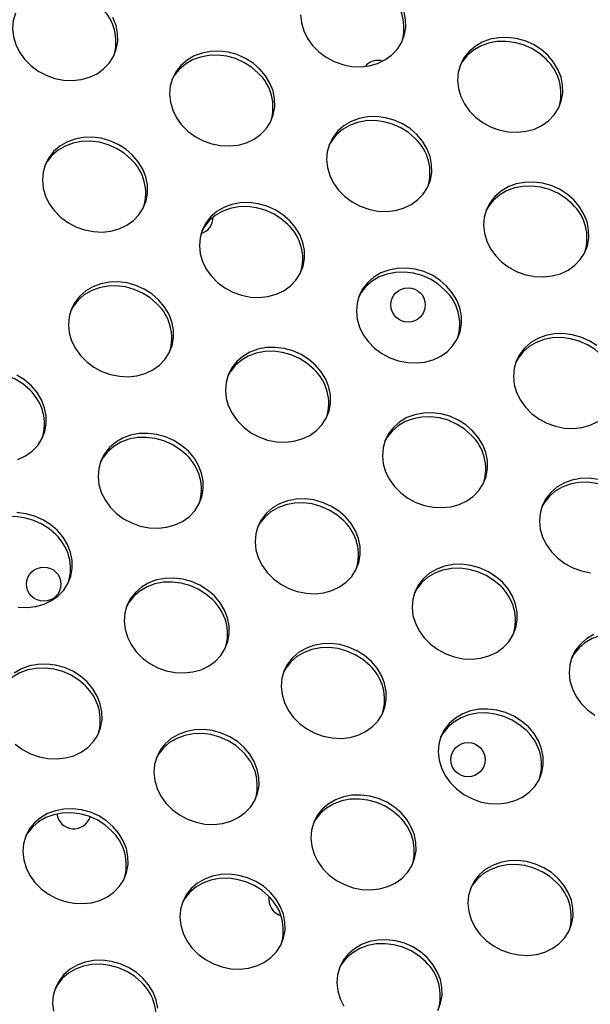
# Model space of a CAD drawing. Units: millimetres. Extents: x 11854.8 to 11867.4, y 10743.2 to 10756.1.
# Drawn here: x 11860.7 to 11860.9, y 10751.3 to 10751.5 of the extents above; entities that cross this region are included whole.
import ezdxf

# ---------------------------------------------------------------- set-up
doc = ezdxf.new("R2010")
doc.units = ezdxf.units.MM

msp = doc.modelspace()

# ---------------------------------------------------------------- linework, layer by layer
at = {"color": 7, "linetype": 'Continuous', "lineweight": 25, "flags": 128}
for points in [[(11860.79596334022, 10751.5305266855), (11860.79616284971, 10751.52864955811), (11860.79670929871, 10751.52679674845), (11860.79758696688, 10751.52502155848), (11860.7987706053, 10751.52337505718), (11860.80022616285, 10751.5219046114), (11860.80191176579, 10751.52065252318), (11860.80377892239, 10751.51965481283), (11860.80577391795, 10751.51894018264), (11860.80783936008, 10751.51852919124), (11860.80991582978, 10751.5184336621), (11860.81194359079, 10751.51865634341), (11860.81386430812, 10751.51919082904), (11860.81562272623, 10751.52002174281), (11860.81716825864, 10751.52112518085), (11860.81845644318, 10751.52246939925), (11860.81945022113, 10751.52401572729), (11860.82012100332, 10751.52571967994), (11860.82044949256, 10751.52753223758), (11860.8204262388, 10751.52940125622), (11860.82005191103, 10751.53127296761)], [(11860.72954841666, 10751.53093352833), (11860.7290469745, 10751.52916891615), (11860.72889380496, 10751.52732147257), (11860.72909331446, 10751.52544434518), (11860.72963976346, 10751.52359153552), (11860.73051743163, 10751.52181634555), (11860.73170107005, 10751.52016984426), (11860.7331566276, 10751.51869939847), (11860.73484223054, 10751.51744731025), (11860.73670938713, 10751.5164495999), (11860.73870438269, 10751.51573496971), (11860.74076982483, 10751.51532397831), (11860.74284629453, 10751.51522844917), (11860.74487405554, 10751.51545113048), (11860.74679477287, 10751.51598561611), (11860.74855319098, 10751.51681652988), (11860.75009872338, 10751.51791996792), (11860.75138690792, 10751.51926418632), (11860.75238068588, 10751.52081051436), (11860.75305146807, 10751.52251446701), (11860.7533799573, 10751.52432702465), (11860.75335670355, 10751.52619604329), (11860.75298237578, 10751.52806775468), (11860.75226774272, 10751.52988831307)], [(11860.85354444123, 10751.52110986772), (11860.8519681825, 10751.52247605643), (11860.85018538017, 10751.52360502284), (11860.84824732221, 10751.52446428862), (11860.84620976303, 10751.52502913428), (11860.8441313195, 10751.52528331022), (11860.84207178465, 10751.52521950428), (11860.84009040754, 10751.52483955202), (11860.8382441888, 10751.52415438399), (11860.83658624076, 10751.52318371123), (11860.83516425959, 10751.52195545822), (11860.83401915308, 10751.52050495956), (11860.83318386387, 10751.51887394345), (11860.83268242171, 10751.51710933127), (11860.83252925217, 10751.5152618877), (11860.83272876167, 10751.51338476031), (11860.83327521067, 10751.51153195065), (11860.83415287884, 10751.50975676068), (11860.83533651726, 10751.50811025938), (11860.83679207481, 10751.5066398136), (11860.83847767775, 10751.50538772538), (11860.84034483434, 10751.50439001502), (11860.8423398299, 10751.50367538484), (11860.84440527204, 10751.50326439344), (11860.84648174174, 10751.50316886429), (11860.84850950275, 10751.50339154561), (11860.85043022008, 10751.50392603124), (11860.85218863819, 10751.50475694501), (11860.85373417059, 10751.50586038305), (11860.85502235513, 10751.50720460145), (11860.85601613309, 10751.50875092949), (11860.85668691527, 10751.51045488214), (11860.85701540451, 10751.51226743978), (11860.85699215076, 10751.51413645842), (11860.85661782299, 10751.51600816981), (11860.85590318993, 10751.5178287282), (11860.85486881027, 10751.51954575946), (11860.85354444123, 10751.52110986772)], [(11860.85315449838, 10751.52018023555), (11860.85157823965, 10751.52154642426), (11860.84979543732, 10751.52267539067), (11860.84785737936, 10751.52353465645), (11860.84581982018, 10751.52409950211), (11860.84374137665, 10751.52435367805), (11860.8416818418, 10751.52428987211), (11860.83970046469, 10751.52390991986), (11860.83785424595, 10751.52322475183), (11860.83619629791, 10751.52225407906), (11860.83477431674, 10751.52102582605), (11860.83362921023, 10751.51957532739), (11860.83307919589, 10751.51859507829)], [(11860.78647490598, 10751.51790465479), (11860.78489864725, 10751.5192708435), (11860.78311584492, 10751.52039980991), (11860.78117778696, 10751.52125907569), (11860.77914022778, 10751.52182392135), (11860.77706178425, 10751.52207809729), (11860.77500224939, 10751.52201429135), (11860.77302087229, 10751.52163433909), (11860.77117465354, 10751.52094917107), (11860.76951670551, 10751.5199784983), (11860.76809472434, 10751.51875024529), (11860.76694961783, 10751.51729974663), (11860.76611432862, 10751.51566873052), (11860.76561288646, 10751.51390411834), (11860.76545971692, 10751.51205667477), (11860.76565922642, 10751.51017954738), (11860.76620567542, 10751.50832673772), (11860.76708334359, 10751.50655154775), (11860.76826698201, 10751.50490504645), (11860.76972253956, 10751.50343460067), (11860.77140814249, 10751.50218251245), (11860.77327529909, 10751.5011848021), (11860.77527029465, 10751.50047017191), (11860.77733573679, 10751.50005918051), (11860.77941220649, 10751.49996365137), (11860.7814399675, 10751.50018633268), (11860.78336068483, 10751.50072081831), (11860.78511910294, 10751.50155173208), (11860.78666463534, 10751.50265517012), (11860.78795281988, 10751.50399938852), (11860.78894659784, 10751.50554571656), (11860.78961738002, 10751.50724966921), (11860.78994586926, 10751.50906222685), (11860.78992261551, 10751.51093124549), (11860.78954828774, 10751.51280295688), (11860.78883365468, 10751.51462351528), (11860.78779927502, 10751.51634054653), (11860.78647490598, 10751.51790465479)], [(11860.78608496313, 10751.51697502263), (11860.7845087044, 10751.51834121134), (11860.78272590207, 10751.51947017774), (11860.78078784411, 10751.52032944352), (11860.77875028493, 10751.52089428918), (11860.7766718414, 10751.52114846512), (11860.77461230654, 10751.52108465918), (11860.77263092944, 10751.52070470693), (11860.77078471069, 10751.5200195389), (11860.76912676266, 10751.51904886613), (11860.76770478149, 10751.51782061312), (11860.76655967498, 10751.51637011446), (11860.76600966064, 10751.51538986536)], [(11860.82304081794, 10751.50263985699), (11860.8214645592, 10751.5040060457), (11860.81968175687, 10751.5051350121), (11860.81774369892, 10751.50599427789), (11860.81570613974, 10751.50655912355), (11860.81362769621, 10751.50681329949), (11860.81156816135, 10751.50674949355), (11860.80958678425, 10751.50636954129), (11860.8077405655, 10751.50568437327), (11860.80608261747, 10751.5047137005), (11860.8046606363, 10751.50348544749), (11860.80351552979, 10751.50203494883), (11860.80268024058, 10751.50040393272), (11860.80217879841, 10751.49863932055), (11860.80202562888, 10751.49679187697), (11860.80222513837, 10751.49491474958), (11860.80277158738, 10751.49306193992), (11860.80364925555, 10751.49128674995), (11860.80483289397, 10751.48964024865), (11860.80628845151, 10751.48816980287), (11860.80797405445, 10751.48691771465), (11860.80984121105, 10751.4859200043), (11860.81183620661, 10751.48520537411), (11860.81390164874, 10751.48479438271), (11860.81597811844, 10751.48469885356), (11860.81800587945, 10751.48492153488), (11860.81992659679, 10751.48545602051), (11860.8216850149, 10751.48628693428), (11860.8232305473, 10751.48739037232), (11860.82451873184, 10751.48873459072), (11860.82551250979, 10751.49028091876), (11860.82618329198, 10751.49198487141), (11860.82651178122, 10751.49379742905), (11860.82648852747, 10751.49566644769), (11860.8261141997, 10751.49753815908), (11860.82539956663, 10751.49935871747), (11860.82436518698, 10751.50107574873), (11860.82304081794, 10751.50263985699)], [(11860.82265087509, 10751.50171022482), (11860.82107461635, 10751.50307641354), (11860.81929181402, 10751.50420537994), (11860.81735375607, 10751.50506464572), (11860.81531619689, 10751.50562949138), (11860.81323775335, 10751.50588366732), (11860.8111782185, 10751.50581986138), (11860.8091968414, 10751.50543990912), (11860.80735062265, 10751.5047547411), (11860.80569267462, 10751.50378406833), (11860.80427069344, 10751.50255581532), (11860.80312558694, 10751.50110531666), (11860.8025755726, 10751.50012506756)], [(11860.75683667875, 10751.49784739315), (11860.75526042001, 10751.49921358186), (11860.75347761768, 10751.50034254827), (11860.75153955973, 10751.50120181405), (11860.74950200055, 10751.50176665971), (11860.74742355702, 10751.50202083565), (11860.74536402216, 10751.50195702971), (11860.74338264506, 10751.50157707745), (11860.74153642631, 10751.50089190943), (11860.73987847828, 10751.49992123666), (11860.73845649711, 10751.49869298365), (11860.7373113906, 10751.49724248499), (11860.73647610139, 10751.49561146888), (11860.73597465922, 10751.49384685671), (11860.73582148969, 10751.49199941313), (11860.73602099918, 10751.49012228574), (11860.73656744819, 10751.48826947608), (11860.73744511636, 10751.48649428611), (11860.73862875478, 10751.48484778481), (11860.74008431233, 10751.48337733903), (11860.74176991526, 10751.48212525081), (11860.74363707186, 10751.48112754046), (11860.74563206742, 10751.48041291027), (11860.74769750955, 10751.48000191887), (11860.74977397925, 10751.47990638972), (11860.75180174027, 10751.48012907104), (11860.7537224576, 10751.48066355667), (11860.75548087571, 10751.48149447044), (11860.75702640811, 10751.48259790848), (11860.75831459265, 10751.48394212688), (11860.7593083706, 10751.48548845492), (11860.75997915279, 10751.48719240757), (11860.76030764203, 10751.48900496521), (11860.76028438828, 10751.49087398385), (11860.75991006051, 10751.49274569524), (11860.75919542745, 10751.49456625363), (11860.75816104779, 10751.49628328489), (11860.75683667875, 10751.49784739315)], [(11860.7564467359, 10751.49691776098), (11860.75487047716, 10751.4982839497), (11860.75308767483, 10751.4994129161), (11860.75114961688, 10751.50027218188), (11860.7491120577, 10751.50083702754), (11860.74703361417, 10751.50109120348), (11860.74497407931, 10751.50102739754), (11860.74299270221, 10751.50064744529), (11860.74114648346, 10751.49996227726), (11860.73948853543, 10751.49899160449), (11860.73806655426, 10751.49776335148), (11860.73692144775, 10751.49631285282), (11860.73637143341, 10751.49533260372)], [(11860.85960672989, 10751.48737505919), (11860.85803047116, 10751.4887412479), (11860.85624766883, 10751.48987021431), (11860.85430961087, 10751.49072948009), (11860.8522720517, 10751.49129432575), (11860.85019360816, 10751.49154850169), (11860.84813407331, 10751.49148469575), (11860.8461526962, 10751.49110474349), (11860.84430647746, 10751.49041957546), (11860.84264852943, 10751.4894489027), (11860.84122654825, 10751.48822064969), (11860.84008144174, 10751.48677015102), (11860.83924615253, 10751.48513913492), (11860.83874471037, 10751.48337452274), (11860.83859154083, 10751.48152707917), (11860.83879105033, 10751.47964995178), (11860.83933749933, 10751.47779714212), (11860.8402151675, 10751.47602195215), (11860.84139880592, 10751.47437545085), (11860.84285436347, 10751.47290500507), (11860.84453996641, 10751.47165291685), (11860.846407123, 10751.47065520649), (11860.84840211856, 10751.46994057631), (11860.8504675607, 10751.46952958491), (11860.8525440304, 10751.46943405577), (11860.85457179141, 10751.46965673708), (11860.85649250874, 10751.47019122271), (11860.85825092685, 10751.47102213648), (11860.85979645925, 10751.47212557452), (11860.8610846438, 10751.47346979292), (11860.86207842175, 10751.47501612096), (11860.86274920394, 10751.47672007361), (11860.86307769317, 10751.47853263125), (11860.86305443942, 10751.48040164989), (11860.86268011165, 10751.48227336128), (11860.86196547859, 10751.48409391967), (11860.86093109893, 10751.48581095093), (11860.85960672989, 10751.48737505919)], [(11860.85921678704, 10751.48644542702), (11860.85764052831, 10751.48781161573), (11860.85585772598, 10751.48894058214), (11860.85391966802, 10751.48979984792), (11860.85188210885, 10751.49036469358), (11860.84980366531, 10751.49061886952), (11860.84774413046, 10751.49055506358), (11860.84576275335, 10751.49017511132), (11860.84391653461, 10751.4894899433), (11860.84225858658, 10751.48851927053), (11860.8408366054, 10751.48729101752), (11860.83969149889, 10751.48584051886), (11860.83914148456, 10751.48486026976)], [(11860.7934025907, 10751.48258259535), (11860.79182633197, 10751.48394878406), (11860.79004352964, 10751.48507775047), (11860.78810547169, 10751.48593701625), (11860.78606791251, 10751.48650186191), (11860.78398946897, 10751.48675603785), (11860.78192993412, 10751.48669223191), (11860.77994855701, 10751.48631227965), (11860.77810233827, 10751.48562711163), (11860.77644439024, 10751.48465643886), (11860.77502240906, 10751.48342818585), (11860.77387730255, 10751.48197768718), (11860.77304201334, 10751.48034667108), (11860.77254057118, 10751.4785820589), (11860.77238740164, 10751.47673461533), (11860.77258691114, 10751.47485748794), (11860.77313336014, 10751.47300467828), (11860.77401102831, 10751.47122948831), (11860.77519466673, 10751.46958298701), (11860.77665022428, 10751.46811254123), (11860.77833582722, 10751.46686045301), (11860.78020298381, 10751.46586274265), (11860.78219797938, 10751.46514811247), (11860.78426342151, 10751.46473712107), (11860.78633989121, 10751.46464159193), (11860.78836765222, 10751.46486427324), (11860.79028836955, 10751.46539875887), (11860.79204678766, 10751.46622967264), (11860.79359232007, 10751.46733311068), (11860.79488050461, 10751.46867732908), (11860.79587428256, 10751.47022365712), (11860.79654506475, 10751.47192760977), (11860.79687355398, 10751.47374016741), (11860.79685030023, 10751.47560918605), (11860.79647597246, 10751.47748089744), (11860.7957613394, 10751.47930145583), (11860.79472695974, 10751.48101848709), (11860.7934025907, 10751.48258259535)], [(11860.79301264785, 10751.48165296318), (11860.79143638912, 10751.48301915189), (11860.78965358679, 10751.4841481183), (11860.78771552884, 10751.48500738408), (11860.78567796966, 10751.48557222974), (11860.78359952612, 10751.48582640568), (11860.78153999127, 10751.48576259974), (11860.77955861416, 10751.48538264748), (11860.77771239542, 10751.48469747946), (11860.77605444739, 10751.48372680669), (11860.77463246621, 10751.48249855368), (11860.7734873597, 10751.48104805502), (11860.77293734537, 10751.48006780592)], [(11860.82996850266, 10751.46731779755), (11860.82839224393, 10751.46868398626), (11860.8266094416, 10751.46981295266), (11860.82467138364, 10751.47067221845), (11860.82263382446, 10751.4712370641), (11860.82055538093, 10751.47149124005), (11860.81849584608, 10751.47142743411), (11860.81651446897, 10751.47104748185), (11860.81466825023, 10751.47036231382), (11860.81301030219, 10751.46939164106), (11860.81158832102, 10751.46816338804), (11860.81044321451, 10751.46671288938), (11860.8096079253, 10751.46508187328), (11860.80910648314, 10751.4633172611), (11860.8089533136, 10751.46146981753), (11860.8091528231, 10751.45959269014), (11860.8096992721, 10751.45773988048), (11860.81057694027, 10751.45596469051), (11860.81176057869, 10751.45431818921), (11860.81321613624, 10751.45284774343), (11860.81490173918, 10751.45159565521), (11860.81676889577, 10751.45059794485), (11860.81876389133, 10751.44988331467), (11860.82082933347, 10751.44947232327), (11860.82290580317, 10751.44937679412), (11860.82493356418, 10751.44959947543), (11860.82685428151, 10751.45013396107), (11860.82861269962, 10751.45096487484), (11860.83015823202, 10751.45206831288), (11860.83144641656, 10751.45341253128), (11860.83244019452, 10751.45495885932), (11860.8331109767, 10751.45666281197), (11860.83343946594, 10751.45847536961), (11860.83341621219, 10751.46034438825), (11860.83304188442, 10751.46221609964), (11860.83232725136, 10751.46403665803), (11860.8312928717, 10751.46575368929), (11860.82996850266, 10751.46731779755)], [(11860.82957855981, 10751.46638816538), (11860.82800230108, 10751.46775435409), (11860.82621949875, 10751.4688833205), (11860.82428144079, 10751.46974258628), (11860.82224388161, 10751.47030743194), (11860.82016543808, 10751.47056160788), (11860.81810590323, 10751.47049780194), (11860.81612452612, 10751.47011784968), (11860.81427830738, 10751.46943268166), (11860.81262035934, 10751.46846200889), (11860.81119837817, 10751.46723375588), (11860.81005327166, 10751.46578325722), (11860.80950325732, 10751.46480300812)], [(11860.76289896741, 10751.46411258462), (11860.76132270867, 10751.46547877333), (11860.75953990634, 10751.46660773974), (11860.75760184839, 10751.46746700552), (11860.75556428921, 10751.46803185118), (11860.75348584568, 10751.46828602712), (11860.75142631082, 10751.46822222118), (11860.74944493372, 10751.46784226892), (11860.74759871497, 10751.46715710089), (11860.74594076694, 10751.46618642813), (11860.74451878577, 10751.46495817512), (11860.74337367926, 10751.46350767646), (11860.74253839005, 10751.46187666035), (11860.74203694789, 10751.46011204817), (11860.74188377835, 10751.4582646046), (11860.74208328784, 10751.45638747721), (11860.74262973685, 10751.45453466755), (11860.74350740502, 10751.45275947758), (11860.74469104344, 10751.45111297628), (11860.74614660099, 10751.4496425305), (11860.74783220392, 10751.44839044228), (11860.74969936052, 10751.44739273192), (11860.75169435608, 10751.44667810174), (11860.75375979822, 10751.44626711034), (11860.75583626791, 10751.4461715812), (11860.75786402893, 10751.44639426251), (11860.75978474626, 10751.44692874814), (11860.76154316437, 10751.44775966191), (11860.76308869677, 10751.44886309995), (11860.76437688131, 10751.45020731835), (11860.76537065926, 10751.45175364639), (11860.76604144145, 10751.45345759904), (11860.76636993069, 10751.45527015668), (11860.76634667694, 10751.45713917532), (11860.76597234917, 10751.45901088671), (11860.76525771611, 10751.4608314451), (11860.76422333645, 10751.46254847636), (11860.76289896741, 10751.46411258462)], [(11860.76250902456, 10751.46318295245), (11860.76093276582, 10751.46454914116), (11860.75914996349, 10751.46567810757), (11860.75721190554, 10751.46653737335), (11860.75517434636, 10751.46710221901), (11860.75309590283, 10751.46735639495), (11860.75103636797, 10751.46729258901), (11860.74905499087, 10751.46691263676), (11860.74720877212, 10751.46622746873), (11860.74555082409, 10751.46525679596), (11860.74412884292, 10751.46402854295), (11860.74298373641, 10751.46257804429), (11860.74243372207, 10751.46159779519)], [(11860.86495815589, 10751.45341918846), (11860.86317535355, 10751.45454815486), (11860.8612372956, 10751.45540742065), (11860.85919973642, 10751.4559722663), (11860.85712129289, 10751.45622644225), (11860.85506175803, 10751.4561626363), (11860.85308038093, 10751.45578268405), (11860.85123416218, 10751.45509751602), (11860.84957621415, 10751.45412684326), (11860.84815423298, 10751.45289859024), (11860.84700912647, 10751.45144809158), (11860.84617383726, 10751.44981707548), (11860.84567239509, 10751.4480524633), (11860.84551922556, 10751.44620501973), (11860.84571873505, 10751.44432789234), (11860.84626518406, 10751.44247508268), (11860.84714285223, 10751.44069989271), (11860.84832649065, 10751.43905339141), (11860.8497820482, 10751.43758294563), (11860.85146765113, 10751.43633085741), (11860.85333480773, 10751.43533314705), (11860.85532980329, 10751.43461851687), (11860.85739524542, 10751.43420752547), (11860.85947171512, 10751.43411199632), (11860.86149947614, 10751.43433467763), (11860.86342019347, 10751.43486916326), (11860.86517861158, 10751.43570007704)], [(11860.86614447177, 10751.45112336758), (11860.86456821304, 10751.45248955629), (11860.8627854107, 10751.4536185227), (11860.86084735275, 10751.45447778848), (11860.85880979357, 10751.45504263414), (11860.85673135004, 10751.45529681008), (11860.85467181518, 10751.45523300414), (11860.85269043808, 10751.45485305188), (11860.85084421933, 10751.45416788386), (11860.8491862713, 10751.45319721109), (11860.84776429013, 10751.45196895808), (11860.84661918362, 10751.45051845941), (11860.84606916928, 10751.44953821033)], [(11860.79946487936, 10751.44884778682), (11860.79788862063, 10751.45021397553), (11860.7961058183, 10751.45134294193), (11860.79416776035, 10751.45220220772), (11860.79213020117, 10751.45276705338), (11860.79005175763, 10751.45302122932), (11860.78799222278, 10751.45295742338), (11860.78601084568, 10751.45257747112), (11860.78416462693, 10751.4518923031), (11860.7825066789, 10751.45092163033), (11860.78108469772, 10751.44969337732), (11860.77993959122, 10751.44824287865), (11860.77910430201, 10751.44661186255), (11860.77860285984, 10751.44484725037), (11860.77844969031, 10751.4429998068), (11860.7786491998, 10751.44112267941), (11860.77919564881, 10751.43926986975), (11860.78007331698, 10751.43749467978), (11860.7812569554, 10751.43584817848), (11860.78271251294, 10751.4343777327), (11860.78439811588, 10751.43312564448), (11860.78626527248, 10751.43212793412), (11860.78826026804, 10751.43141330394), (11860.79032571017, 10751.43100231254), (11860.79240217987, 10751.43090678339), (11860.79442994088, 10751.43112946471), (11860.79635065821, 10751.43166395034), (11860.79810907632, 10751.43249486411), (11860.79965460873, 10751.43359830215), (11860.80094279327, 10751.43494252055), (11860.80193657122, 10751.43648884859), (11860.80260735341, 10751.43819280124), (11860.80293584264, 10751.44000535888), (11860.8029125889, 10751.44187437752), (11860.80253826112, 10751.44374608891), (11860.80182362806, 10751.4455666473), (11860.8007892484, 10751.44728367856), (11860.79946487936, 10751.44884778682)], [(11860.79907493651, 10751.44791815465), (11860.79749867778, 10751.44928434336), (11860.79571587545, 10751.45041330977), (11860.7937778175, 10751.45127257555), (11860.79174025832, 10751.45183742121), (11860.78966181478, 10751.45209159715), (11860.78760227993, 10751.45202779121), (11860.78562090283, 10751.45164783895), (11860.78377468408, 10751.45096267093), (11860.78211673605, 10751.44999199816), (11860.78069475487, 10751.44876374515), (11860.77954964836, 10751.44731324649), (11860.77899963403, 10751.44633299739)], [(11860.73287079732, 10751.44312569081), (11860.73129453859, 10751.44449187952), (11860.72951173626, 10751.44562084593), (11860.72757367831, 10751.44648011171), (11860.72553611913, 10751.44704495737), (11860.72345767559, 10751.44729913331), (11860.72139814074, 10751.44723532737), (11860.71941676364, 10751.44685537511), (11860.71757054489, 10751.44617020709), (11860.71591259686, 10751.44519953432), (11860.71449061568, 10751.44397128131), (11860.71334550918, 10751.44252078265), (11860.71279549484, 10751.44154053355)], [(11860.73326074017, 10751.44405532298), (11860.73168448144, 10751.44542151169), (11860.72990167911, 10751.44655047809)], [(11860.73014651902, 10751.4268714865), (11860.73190493713, 10751.42770240027), (11860.73345046954, 10751.42880583831), (11860.73473865408, 10751.43015005671), (11860.73573243203, 10751.43169638475), (11860.73640321422, 10751.4334003374), (11860.73673170346, 10751.43521289504), (11860.73670844971, 10751.43708191368), (11860.73633412194, 10751.43895362507), (11860.73561948887, 10751.44077418346), (11860.73458510921, 10751.44249121472), (11860.73326074017, 10751.44405532298)], [(11860.83603079132, 10751.43358298902), (11860.83445453259, 10751.43494917773), (11860.83267173026, 10751.43607814413), (11860.8307336723, 10751.43693740992), (11860.82869611313, 10751.43750225557), (11860.82661766959, 10751.43775643152), (11860.82455813474, 10751.43769262558), (11860.82257675763, 10751.43731267332), (11860.82073053889, 10751.43662750529), (11860.81907259085, 10751.43565683253), (11860.81765060968, 10751.43442857951), (11860.81650550317, 10751.43297808085), (11860.81567021396, 10751.43134706475), (11860.8151687718, 10751.42958245257), (11860.81501560226, 10751.427735009), (11860.81521511176, 10751.42585788161), (11860.81576156076, 10751.42400507195), (11860.81663922893, 10751.42222988198), (11860.81782286735, 10751.42058338068), (11860.8192784249, 10751.4191129349), (11860.82096402784, 10751.41786084668), (11860.82283118443, 10751.41686313632), (11860.82482617999, 10751.41614850614), (11860.82689162213, 10751.41573751474), (11860.82896809183, 10751.41564198559), (11860.83099585284, 10751.4158646669), (11860.83291657017, 10751.41639915253), (11860.83467498828, 10751.41723006631), (11860.83622052068, 10751.41833350435), (11860.83750870522, 10751.41967772275), (11860.83850248318, 10751.42122405079), (11860.83917326537, 10751.42292800344), (11860.8395017546, 10751.42474056108), (11860.83947850085, 10751.42660957972), (11860.83910417308, 10751.4284812911), (11860.83838954002, 10751.4303018495), (11860.83735516036, 10751.43201888076), (11860.83603079132, 10751.43358298902)], [(11860.83564084847, 10751.43265335685), (11860.83406458974, 10751.43401954556), (11860.83228178741, 10751.43514851197), (11860.83034372945, 10751.43600777775), (11860.82830617028, 10751.43657262341), (11860.82622772674, 10751.43682679935), (11860.82416819189, 10751.43676299341), (11860.82218681478, 10751.43638304115), (11860.82034059604, 10751.43569787312), (11860.818682648, 10751.43472720036), (11860.81726066683, 10751.43349894735), (11860.81611556032, 10751.43204844869), (11860.81556554599, 10751.43106819959)], [(11860.76982665213, 10751.42879052518), (11860.7682503934, 10751.43015671389), (11860.76646759107, 10751.43128568029), (11860.76452953311, 10751.43214494608), (11860.76249197394, 10751.43270979173), (11860.7604135304, 10751.43296396768), (11860.75835399555, 10751.43290016174), (11860.75637261844, 10751.43252020948), (11860.7545263997, 10751.43183504145), (11860.75286845167, 10751.43086436869), (11860.75144647049, 10751.42963611567), (11860.75030136398, 10751.42818561701), (11860.74946607477, 10751.42655460091), (11860.74896463261, 10751.42478998873), (11860.74881146307, 10751.42294254516), (11860.74901097257, 10751.42106541777), (11860.74955742157, 10751.41921260811), (11860.75043508974, 10751.41743741814), (11860.75161872816, 10751.41579091684), (11860.75307428571, 10751.41432047106), (11860.75475988865, 10751.41306838284), (11860.75662704524, 10751.41207067248), (11860.7586220408, 10751.4113560423), (11860.76068748294, 10751.4109450509), (11860.76276395264, 10751.41084952175), (11860.76479171365, 10751.41107220306), (11860.76671243098, 10751.41160668869), (11860.76847084909, 10751.41243760247), (11860.77001638149, 10751.41354104051), (11860.77130456603, 10751.41488525891), (11860.77229834399, 10751.41643158695), (11860.77296912618, 10751.4181355396), (11860.77329761541, 10751.41994809724), (11860.77327436166, 10751.42181711588), (11860.77290003389, 10751.42368882726), (11860.77218540083, 10751.42550938566), (11860.77115102117, 10751.42722641692), (11860.76982665213, 10751.42879052518)], [(11860.76943670928, 10751.42786089301), (11860.76786045055, 10751.42922708172), (11860.76607764822, 10751.43035604813), (11860.76413959026, 10751.43121531391), (11860.76210203109, 10751.43178015957), (11860.76002358755, 10751.43203433551), (11860.7579640527, 10751.43197052957), (11860.75598267559, 10751.43159057731), (11860.75413645685, 10751.43090540929), (11860.75247850882, 10751.42993473652), (11860.75105652764, 10751.42870648351), (11860.74991142113, 10751.42725598485), (11860.7493614068, 10751.42627573575)], [(11860.86526202508, 10751.42223745777), (11860.86318358155, 10751.42249163372), (11860.86112404669, 10751.42242782777), (11860.85914266959, 10751.42204787552), (11860.85729645084, 10751.42136270749), (11860.85563850281, 10751.42039203473), (11860.85421652164, 10751.41916378171), (11860.85307141513, 10751.41771328305), (11860.85223612592, 10751.41608226695), (11860.85173468376, 10751.41431765477), (11860.85158151422, 10751.41247021119), (11860.85178102371, 10751.41059308381), (11860.85232747272, 10751.40874027415), (11860.85320514089, 10751.40696508418), (11860.85438877931, 10751.40531858288), (11860.85584433686, 10751.4038481371), (11860.85752993979, 10751.40259604888), (11860.85939709639, 10751.40159833852), (11860.86139209195, 10751.40088370834), (11860.86345753409, 10751.40047271694)], [(11860.87220676043, 10751.41738855905), (11860.8706305017, 10751.41875474776), (11860.86884769936, 10751.41988371416), (11860.86690964141, 10751.42074297995), (11860.86487208223, 10751.42130782561), (11860.8627936387, 10751.42156200155), (11860.86073410384, 10751.42149819561), (11860.85875272674, 10751.42111824335), (11860.85690650799, 10751.42043307533), (11860.85524855996, 10751.41946240256), (11860.85382657879, 10751.41823414955), (11860.85268147228, 10751.41678365088), (11860.85213145794, 10751.41580340179)], [(11860.80639256409, 10751.41352572738), (11860.80481630536, 10751.41489191609), (11860.80303350303, 10751.41602088249), (11860.80109544507, 10751.41688014828), (11860.79905788589, 10751.41744499393), (11860.79697944236, 10751.41769916988), (11860.7949199075, 10751.41763536393), (11860.7929385304, 10751.41725541168), (11860.79109231165, 10751.41657024365), (11860.78943436362, 10751.41559957089), (11860.78801238245, 10751.41437131787), (11860.78686727594, 10751.41292081921), (11860.78603198673, 10751.41128980311), (11860.78553054457, 10751.40952519093), (11860.78537737503, 10751.40767774736), (11860.78557688453, 10751.40580061997), (11860.78612333353, 10751.40394781031), (11860.7870010017, 10751.40217262034), (11860.78818464012, 10751.40052611904), (11860.78964019767, 10751.39905567326), (11860.7913258006, 10751.39780358504), (11860.7931929572, 10751.39680587468), (11860.79518795276, 10751.3960912445), (11860.7972533949, 10751.3956802531), (11860.7993298646, 10751.39558472395), (11860.80135762561, 10751.39580740526), (11860.80327834294, 10751.3963418909), (11860.80503676105, 10751.39717280467), (11860.80658229345, 10751.39827624271), (11860.80787047799, 10751.3996204611), (11860.80886425595, 10751.40116678915), (11860.80953503813, 10751.4028707418), (11860.80986352737, 10751.40468329944), (11860.80984027362, 10751.40655231808), (11860.80946594585, 10751.40842402947), (11860.80875131279, 10751.41024458786), (11860.80771693313, 10751.41196161912), (11860.80639256409, 10751.41352572738)], [(11860.80600262124, 10751.41259609521), (11860.80442636251, 10751.41396228392), (11860.80264356018, 10751.41509125032), (11860.80070550222, 10751.41595051611), (11860.79866794304, 10751.41651536177), (11860.79658949951, 10751.41676953771), (11860.79452996465, 10751.41670573177), (11860.79254858755, 10751.41632577951), (11860.7907023688, 10751.41564061149), (11860.78904442077, 10751.41466993872), (11860.7876224396, 10751.41344168571), (11860.78647733309, 10751.41199118704), (11860.78592731875, 10751.41101093795)], [(11860.73932302884, 10751.41032051445), (11860.7377467701, 10751.41168670316), (11860.73596396777, 10751.41281566956), (11860.73402590982, 10751.41367493535), (11860.73198835064, 10751.414239781), (11860.72990990711, 10751.41449395695)], [(11860.73893308599, 10751.40939088228), (11860.73735682725, 10751.41075707099), (11860.73557402492, 10751.4118860374), (11860.73363596697, 10751.41274530318), (11860.73159840779, 10751.41331014884), (11860.72951996426, 10751.41356432478), (11860.7274604294, 10751.41350051884), (11860.7254790523, 10751.41312056658), (11860.72363283355, 10751.41243539856), (11860.72197488552, 10751.41146472579), (11860.72055290434, 10751.41023647278), (11860.71940779784, 10751.40878597412), (11860.7188577835, 10751.40780572502)], [(11860.73018385964, 10751.39247504017), (11860.73226032934, 10751.39237951102), (11860.73428809035, 10751.39260219233), (11860.73620880769, 10751.39313667797), (11860.7379672258, 10751.39396759174), (11860.7395127582, 10751.39507102978), (11860.74080094274, 10751.39641524818), (11860.74179472069, 10751.39796157622), (11860.74246550288, 10751.39966552887), (11860.74279399212, 10751.40147808651), (11860.74277073837, 10751.40334710515), (11860.7423964106, 10751.40521881654), (11860.74168177754, 10751.40703937493), (11860.74064739788, 10751.40875640619), (11860.73932302884, 10751.41032051445)], [(11860.84295847605, 10751.39826092958), (11860.84138221731, 10751.39962711829), (11860.83959941498, 10751.40075608469), (11860.83766135703, 10751.40161535048), (11860.83562379785, 10751.40218019613), (11860.83354535431, 10751.40243437208), (11860.83148581946, 10751.40237056613), (11860.82950444236, 10751.40199061388), (11860.82765822361, 10751.40130544585), (11860.82600027558, 10751.40033477309), (11860.8245782944, 10751.39910652007), (11860.8234331879, 10751.39765602141), (11860.82259789869, 10751.39602500531), (11860.82209645652, 10751.39426039313), (11860.82194328699, 10751.39241294956), (11860.82214279648, 10751.39053582217), (11860.82268924549, 10751.38868301251), (11860.82356691366, 10751.38690782254), (11860.82475055208, 10751.38526132124), (11860.82620610962, 10751.38379087546), (11860.82789171256, 10751.38253878724), (11860.82975886916, 10751.38154107688), (11860.83175386472, 10751.3808264467), (11860.83381930685, 10751.3804154553), (11860.83589577655, 10751.38031992615), (11860.83792353756, 10751.38054260746), (11860.8398442549, 10751.38107709309), (11860.841602673, 10751.38190800687), (11860.84314820541, 10751.3830114449), (11860.84443638995, 10751.3843556633), (11860.8454301679, 10751.38590199135), (11860.84610095009, 10751.387605944), (11860.84642943933, 10751.38941850164), (11860.84640618558, 10751.39128752028), (11860.84603185781, 10751.39315923166), (11860.84531722474, 10751.39497979006), (11860.84428284509, 10751.39669682132), (11860.84295847605, 10751.39826092958)], [(11860.8425685332, 10751.39733129741), (11860.84099227446, 10751.39869748612), (11860.83920947213, 10751.39982645252), (11860.83727141418, 10751.40068571831), (11860.835233855, 10751.40125056396), (11860.83315541146, 10751.40150473991), (11860.83109587661, 10751.40144093397), (11860.82911449951, 10751.40106098171), (11860.82726828076, 10751.40037581368), (11860.82561033273, 10751.39940514092), (11860.82418835155, 10751.3981768879), (11860.82304324505, 10751.39672638924), (11860.82249323071, 10751.39574614015)], [(11860.77588894079, 10751.39505571665), (11860.77431268206, 10751.39642190536), (11860.77252987973, 10751.39755087176), (11860.77059182177, 10751.39841013755), (11860.7685542626, 10751.3989749832), (11860.76647581906, 10751.39922915915), (11860.76441628421, 10751.3991653532), (11860.7624349071, 10751.39878540095), (11860.76058868836, 10751.39810023292), (11860.75893074033, 10751.39712956016), (11860.75750875915, 10751.39590130715), (11860.75636365264, 10751.39445080848), (11860.75552836344, 10751.39281979238), (11860.75502692127, 10751.3910551802), (11860.75487375173, 10751.38920773663), (11860.75507326123, 10751.38733060924), (11860.75561971023, 10751.38547779958), (11860.7564973784, 10751.38370260961), (11860.75768101682, 10751.38205610831), (11860.75913657437, 10751.38058566253), (11860.76082217731, 10751.37933357431), (11860.76268933391, 10751.37833586395), (11860.76468432947, 10751.37762123377), (11860.7667497716, 10751.37721024237), (11860.7688262413, 10751.37711471322), (11860.77085400231, 10751.37733739454), (11860.77277471964, 10751.37787188017), (11860.77453313775, 10751.37870279394), (11860.77607867015, 10751.37980623198), (11860.7773668547, 10751.38115045038), (11860.77836063265, 10751.38269677842), (11860.77903141484, 10751.38440073107), (11860.77935990407, 10751.38621328871), (11860.77933665032, 10751.38808230735), (11860.77896232255, 10751.38995401873), (11860.77824768949, 10751.39177457713), (11860.77721330983, 10751.39349160839), (11860.77588894079, 10751.39505571665)], [(11860.77549899794, 10751.39412608448), (11860.77392273921, 10751.39549227319), (11860.77213993688, 10751.3966212396), (11860.77020187892, 10751.39748050538), (11860.76816431975, 10751.39804535104), (11860.76608587621, 10751.39829952698), (11860.76402634136, 10751.39823572104), (11860.76204496425, 10751.39785576878), (11860.76019874551, 10751.39717060076), (11860.75854079748, 10751.39619992799), (11860.7571188163, 10751.39497167498), (11860.75597370979, 10751.39352117631), (11860.75542369546, 10751.39254092723)], [(11860.86422413557, 10751.38604064805), (11860.86256618754, 10751.38506997529), (11860.86114420636, 10751.38384172227), (11860.85999909985, 10751.38239122361), (11860.85916381064, 10751.38076020751), (11860.85866236848, 10751.37899559533), (11860.85850919894, 10751.37714815175), (11860.85870870844, 10751.37527102437), (11860.85925515744, 10751.37341821471), (11860.86013282561, 10751.37164302474), (11860.86131646403, 10751.36999652344), (11860.86277202158, 10751.36852607766), (11860.86445762452, 10751.36727398944)], [(11860.87913444515, 10751.38206649961), (11860.87755818642, 10751.38343268832), (11860.87577538409, 10751.38456165472), (11860.87383732613, 10751.38542092051), (11860.87179976696, 10751.38598576616), (11860.86972132342, 10751.38623994211), (11860.86766178857, 10751.38617613616), (11860.86568041146, 10751.38579618391), (11860.86383419272, 10751.38511101588), (11860.86217624469, 10751.38414034312), (11860.86075426351, 10751.3829120901), (11860.859609157, 10751.38146159144), (11860.85905914266, 10751.38048134234)], [(11860.81245485275, 10751.37979091885), (11860.81087859402, 10751.38115710756), (11860.80909579169, 10751.38228607396), (11860.80715773373, 10751.38314533975), (11860.80512017455, 10751.3837101854), (11860.80304173102, 10751.38396436135), (11860.80098219617, 10751.3839005554), (11860.79900081906, 10751.38352060315), (11860.79715460032, 10751.38283543512), (11860.79549665228, 10751.38186476236), (11860.79407467111, 10751.38063650934), (11860.7929295646, 10751.37918601068), (11860.79209427539, 10751.37755499458), (11860.79159283323, 10751.3757903824), (11860.79143966369, 10751.37394293883), (11860.79163917319, 10751.37206581144), (11860.79218562219, 10751.37021300178), (11860.79306329036, 10751.36843781181), (11860.79424692878, 10751.36679131051), (11860.79570248633, 10751.36532086473), (11860.79738808927, 10751.36406877651), (11860.79925524586, 10751.36307106615), (11860.80125024142, 10751.36235643597), (11860.80331568356, 10751.36194544457), (11860.80539215326, 10751.36184991542), (11860.80741991427, 10751.36207259673), (11860.8093406316, 10751.36260708236), (11860.81109904971, 10751.36343799614), (11860.81264458211, 10751.36454143418), (11860.81393276665, 10751.36588565257), (11860.81492654461, 10751.36743198062), (11860.81559732679, 10751.36913593327), (11860.81592581603, 10751.37094849091), (11860.81590256228, 10751.37281750955), (11860.81552823451, 10751.37468922093), (11860.81481360145, 10751.37650977933), (11860.81377922179, 10751.37822681059), (11860.81245485275, 10751.37979091885)], [(11860.8120649099, 10751.37886128668), (11860.81048865117, 10751.38022747539), (11860.80870584884, 10751.38135644179), (11860.80676779088, 10751.38221570758), (11860.8047302317, 10751.38278055323), (11860.80265178817, 10751.38303472918), (11860.80059225332, 10751.38297092324), (11860.79861087621, 10751.38259097098), (11860.79676465747, 10751.38190580295), (11860.79510670943, 10751.38093513019), (11860.79368472826, 10751.37970687717), (11860.79253962175, 10751.37825637851), (11860.79198960741, 10751.37727612942)], [(11860.74586077071, 10751.37406882284), (11860.74428451198, 10751.37543501155), (11860.74250170965, 10751.37656397795), (11860.74056365169, 10751.37742324374), (11860.73852609251, 10751.37798808939), (11860.73644764898, 10751.37824226534), (11860.73438811413, 10751.3781784594), (11860.73240673702, 10751.37779850714), (11860.73056051828, 10751.37711333911), (11860.72890257024, 10751.37614266635), (11860.72748058907, 10751.37491441334), (11860.72633548256, 10751.37346391468), (11860.72578546822, 10751.37248366558)], [(11860.74625071356, 10751.37499845501), (11860.74467445483, 10751.37636464372), (11860.7428916525, 10751.37749361012), (11860.74095359454, 10751.37835287591), (11860.73891603537, 10751.37891772156), (11860.73683759183, 10751.37917189751), (11860.73477805698, 10751.37910809156), (11860.73279667987, 10751.37872813931), (11860.73095046113, 10751.37804297128), (11860.72929251309, 10751.37707229852)], [(11860.72949834714, 10751.36052840089), (11860.73118395008, 10751.35927631267), (11860.73305110667, 10751.35827860231), (11860.73504610223, 10751.35756397213), (11860.73711154437, 10751.35715298073), (11860.73918801407, 10751.35705745158), (11860.74121577508, 10751.35728013289), (11860.74313649241, 10751.35781461852), (11860.74489491052, 10751.3586455323), (11860.74644044292, 10751.35974897034), (11860.74772862746, 10751.36109318873), (11860.74872240542, 10751.36263951678), (11860.74939318761, 10751.36434346943), (11860.74972167684, 10751.36615602707), (11860.74969842309, 10751.36802504571), (11860.74932409532, 10751.36989675709), (11860.74860946226, 10751.37171731549), (11860.7475750826, 10751.37343434675), (11860.74625071356, 10751.37499845501)], [(11860.84902076471, 10751.36452612105), (11860.84744450597, 10751.36589230976), (11860.84566170364, 10751.36702127616), (11860.84372364569, 10751.36788054195), (11860.84168608651, 10751.3684453876), (11860.83960764298, 10751.36869956355), (11860.83754810812, 10751.3686357576), (11860.83556673102, 10751.36825580535), (11860.83372051227, 10751.36757063732), (11860.83206256424, 10751.36659996456), (11860.83064058306, 10751.36537171154), (11860.82949547656, 10751.36392121288), (11860.82866018735, 10751.36229019678), (11860.82815874519, 10751.3605255846), (11860.82800557565, 10751.35867814102), (11860.82820508514, 10751.35680101364), (11860.82875153415, 10751.35494820398), (11860.82962920232, 10751.35317301401), (11860.83081284074, 10751.35152651271), (11860.83226839829, 10751.35005606693), (11860.83395400122, 10751.34880397871), (11860.83582115782, 10751.34780626835), (11860.83781615338, 10751.34709163817), (11860.83988159551, 10751.34668064677), (11860.84195806521, 10751.34658511762), (11860.84398582622, 10751.34680779893), (11860.84590654356, 10751.34734228456), (11860.84766496167, 10751.34817319834), (11860.84921049407, 10751.34927663637), (11860.85049867861, 10751.35062085477), (11860.85149245656, 10751.35216718282), (11860.85216323875, 10751.35387113547), (11860.85249172799, 10751.35568369311), (11860.85246847424, 10751.35755271175), (11860.85209414647, 10751.35942442313), (11860.85137951341, 10751.36124498153), (11860.85034513375, 10751.36296201279), (11860.84902076471, 10751.36452612105)], [(11860.84863082186, 10751.36359648888), (11860.84705456312, 10751.36496267759), (11860.84527176079, 10751.36609164399), (11860.84333370284, 10751.36695090978), (11860.84129614366, 10751.36751575543), (11860.83921770013, 10751.36776993138), (11860.83715816527, 10751.36770612543), (11860.83517678817, 10751.36732617318), (11860.83333056942, 10751.36664100515), (11860.83167262139, 10751.36567033239), (11860.83025064021, 10751.36444207938), (11860.82910553371, 10751.36299158071), (11860.82855551937, 10751.36201133162)], [(11860.78281662552, 10751.35973365721), (11860.78124036678, 10751.36109984592), (11860.77945756445, 10751.36222881232), (11860.7775195065, 10751.36308807811), (11860.77548194732, 10751.36365292376), (11860.77340350379, 10751.36390709971), (11860.77134396893, 10751.36384329376), (11860.76936259183, 10751.36346334151), (11860.76751637308, 10751.36277817348), (11860.76585842505, 10751.36180750072), (11860.76443644388, 10751.3605792477), (11860.76329133737, 10751.35912874904), (11860.76245604816, 10751.35749773294), (11860.761954606, 10751.35573312076), (11860.76180143646, 10751.35388567718), (11860.76200094595, 10751.3520085498), (11860.76254739496, 10751.35015574014), (11860.76342506313, 10751.34838055017), (11860.76460870155, 10751.34673404887), (11860.7660642591, 10751.34526360309), (11860.76774986203, 10751.34401151487), (11860.76961701863, 10751.34301380451), (11860.77161201419, 10751.34229917433), (11860.77367745633, 10751.34188818293), (11860.77575392602, 10751.34179265378), (11860.77778168704, 10751.34201533509), (11860.77970240437, 10751.34254982072), (11860.78146082248, 10751.3433807345), (11860.78300635488, 10751.34448417253), (11860.78429453942, 10751.34582839093), (11860.78528831737, 10751.34737471898), (11860.78595909956, 10751.34907867163), (11860.7862875888, 10751.35089122927), (11860.78626433505, 10751.35276024791), (11860.78589000728, 10751.35463195929), (11860.78517537422, 10751.35645251769), (11860.78414099456, 10751.35816954895), (11860.78281662552, 10751.35973365721)], [(11860.78242668267, 10751.35880402504), (11860.78085042393, 10751.36017021375), (11860.7790676216, 10751.36129918015), (11860.77712956365, 10751.36215844594), (11860.77509200447, 10751.36272329159), (11860.77301356094, 10751.36297746754), (11860.77095402608, 10751.36291366159), (11860.76897264898, 10751.36253370934), (11860.76712643023, 10751.36184854131), (11860.7654684822, 10751.36087786855), (11860.76404650103, 10751.35964961554), (11860.76290139452, 10751.35819911687), (11860.76235138018, 10751.35721886777)], [(11860.81938253747, 10751.34446885941), (11860.81780627874, 10751.34583504812), (11860.81602347641, 10751.34696401452), (11860.81408541846, 10751.34782328031), (11860.81204785928, 10751.34838812596), (11860.80996941574, 10751.34864230191), (11860.80790988089, 10751.34857849596), (11860.80592850379, 10751.34819854371), (11860.80408228504, 10751.34751337568), (11860.80242433701, 10751.34654270292), (11860.80100235583, 10751.3453144499), (11860.79985724933, 10751.34386395124), (11860.79902196012, 10751.34223293514), (11860.79852051795, 10751.34046832296), (11860.79836734842, 10751.33862087938), (11860.79856685791, 10751.336743752), (11860.79911330692, 10751.33489094234), (11860.79999097509, 10751.33311575237), (11860.80117461351, 10751.33146925107), (11860.80263017105, 10751.32999880529), (11860.80431577399, 10751.32874671707), (11860.80618293059, 10751.32774900671), (11860.80817792615, 10751.32703437653), (11860.81024336828, 10751.32662338513), (11860.81231983798, 10751.32652785598), (11860.81434759899, 10751.32675053729), (11860.81626831632, 10751.32728502292), (11860.81802673443, 10751.3281159367), (11860.81957226684, 10751.32921937473), (11860.82086045138, 10751.33056359313), (11860.82185422933, 10751.33210992118), (11860.82252501152, 10751.33381387383), (11860.82285350075, 10751.33562643147), (11860.82283024701, 10751.33749545011), (11860.82245591923, 10751.33936716149), (11860.82174128617, 10751.34118771989), (11860.82070690651, 10751.34290475115), (11860.81938253747, 10751.34446885941)], [(11860.81899259462, 10751.34353922724), (11860.81741633589, 10751.34490541595), (11860.81563353356, 10751.34603438235), (11860.81369547561, 10751.34689364814), (11860.81165791643, 10751.34745849379), (11860.80957947289, 10751.34771266974), (11860.80751993804, 10751.34764886379), (11860.80553856094, 10751.34726891154), (11860.80369234219, 10751.34658374351), (11860.80203439416, 10751.34561307075), (11860.80061241298, 10751.34438481773), (11860.79946730647, 10751.34293431907), (11860.79891729214, 10751.34195406998)], [(11860.75231300222, 10751.34126364648), (11860.75073674349, 10751.34262983519), (11860.74895394116, 10751.34375880159), (11860.7470158832, 10751.34461806738), (11860.74497832403, 10751.34518291303), (11860.74289988049, 10751.34543708898), (11860.74084034564, 10751.34537328303), (11860.73885896853, 10751.34499333078), (11860.73701274979, 10751.34430816275), (11860.73535480175, 10751.34333748999), (11860.73393282058, 10751.34210923697), (11860.73278771407, 10751.34065873831), (11860.73195242486, 10751.33902772221), (11860.7314509827, 10751.33726311003), (11860.73129781316, 10751.33541566646), (11860.73149732266, 10751.33353853907), (11860.73204377166, 10751.33168572941), (11860.73292143983, 10751.32991053944), (11860.73410507825, 10751.32826403814), (11860.7355606358, 10751.32679359236), (11860.73724623874, 10751.32554150414), (11860.73911339533, 10751.32454379378), (11860.74110839089, 10751.3238291636), (11860.74317383303, 10751.3234181722), (11860.74525030273, 10751.32332264305), (11860.74727806374, 10751.32354532436), (11860.74919878107, 10751.32407980999), (11860.75095719918, 10751.32491072377), (11860.75250273158, 10751.3260141618), (11860.75379091612, 10751.3273583802), (11860.75478469408, 10751.32890470825), (11860.75545547627, 10751.3306086609), (11860.7557839655, 10751.33242121854), (11860.75576071175, 10751.33429023718), (11860.75538638398, 10751.33616194856), (11860.75467175092, 10751.33798250696), (11860.75363737126, 10751.33969953822), (11860.75231300222, 10751.34126364648)], [(11860.75192305937, 10751.34033401431), (11860.75034680064, 10751.34170020302), (11860.74856399831, 10751.34282916942), (11860.74662594035, 10751.34368843521), (11860.74458838118, 10751.34425328086), (11860.74250993764, 10751.34450745681), (11860.74045040279, 10751.34444365087), (11860.73846902568, 10751.34406369861), (11860.73662280694, 10751.34337853058), (11860.7349648589, 10751.34240785782), (11860.73354287773, 10751.34117960481), (11860.73239777122, 10751.33972910614), (11860.73184775689, 10751.33874885705)], [(11860.85594844943, 10751.32920406161), (11860.8543721907, 10751.33057025032), (11860.85258938837, 10751.33169921672), (11860.85065133041, 10751.33255848251), (11860.84861377124, 10751.33312332816), (11860.8465353277, 10751.33337750411), (11860.84447579285, 10751.33331369816), (11860.84249441574, 10751.33293374591), (11860.840648197, 10751.33224857788), (11860.83899024896, 10751.33127790512), (11860.83756826779, 10751.3300496521), (11860.83642316128, 10751.32859915344), (11860.83558787207, 10751.32696813734), (11860.83508642991, 10751.32520352516), (11860.83493326037, 10751.32335608158), (11860.83513276987, 10751.3214789542), (11860.83567921887, 10751.31962614454), (11860.83655688704, 10751.31785095457), (11860.83774052546, 10751.31620445327), (11860.83919608301, 10751.31473400749), (11860.84088168595, 10751.31348191927), (11860.84274884254, 10751.31248420891), (11860.8447438381, 10751.31176957873), (11860.84680928024, 10751.31135858733), (11860.84888574994, 10751.31126305818), (11860.85091351095, 10751.31148573949), (11860.85283422828, 10751.31202022512), (11860.85459264639, 10751.31285113889), (11860.85613817879, 10751.31395457693), (11860.85742636333, 10751.31529879533), (11860.85842014129, 10751.31684512338), (11860.85909092348, 10751.31854907603), (11860.85941941271, 10751.32036163367), (11860.85939615896, 10751.32223065231), (11860.85902183119, 10751.32410236369), (11860.85830719813, 10751.32592292209), (11860.85727281847, 10751.32763995335), (11860.85594844943, 10751.32920406161)], [(11860.85555850658, 10751.32827442944), (11860.85398224785, 10751.32964061815), (11860.85219944552, 10751.33076958455), (11860.85026138756, 10751.33162885034), (11860.84822382839, 10751.33219369599), (11860.84614538485, 10751.33244787194), (11860.84408585, 10751.33238406599), (11860.84210447289, 10751.33200411374), (11860.84025825415, 10751.33131894571), (11860.83860030611, 10751.33034827295), (11860.83717832494, 10751.32912001993), (11860.83603321843, 10751.32766952127), (11860.8354832041, 10751.32668927218)], [(11860.78887891418, 10751.32599884868), (11860.78730265545, 10751.32736503739), (11860.78551985311, 10751.32849400379), (11860.78358179516, 10751.32935326958), (11860.78154423598, 10751.32991811523), (11860.77946579245, 10751.33017229118), (11860.7774062576, 10751.33010848523), (11860.77542488049, 10751.32972853298), (11860.77357866174, 10751.32904336495), (11860.77192071371, 10751.32807269219), (11860.77049873254, 10751.32684443917), (11860.76935362603, 10751.32539394051), (11860.76851833682, 10751.32376292441), (11860.76801689466, 10751.32199831223), (11860.76786372512, 10751.32015086865), (11860.76806323461, 10751.31827374127), (11860.76860968362, 10751.31642093161), (11860.76948735179, 10751.31464574164), (11860.77067099021, 10751.31299924034), (11860.77212654776, 10751.31152879456), (11860.77381215069, 10751.31027670634), (11860.77567930729, 10751.30927899598), (11860.77767430285, 10751.3085643658), (11860.77973974499, 10751.3081533744), (11860.78181621469, 10751.30805784525), (11860.7838439757, 10751.30828052656), (11860.78576469303, 10751.30881501219), (11860.78752311114, 10751.30964592597), (11860.78906864354, 10751.310749364), (11860.79035682808, 10751.3120935824), (11860.79135060604, 10751.31363991045), (11860.79202138822, 10751.3153438631), (11860.79234987746, 10751.31715642074), (11860.79232662371, 10751.31902543938), (11860.79195229594, 10751.32089715076), (11860.79123766288, 10751.32271770916), (11860.79020328322, 10751.32443474042), (11860.78887891418, 10751.32599884868)], [(11860.78848897133, 10751.32506921651), (11860.7869127126, 10751.32643540522), (11860.78512991026, 10751.32756437162), (11860.78319185231, 10751.32842363741), (11860.78115429313, 10751.32898848306), (11860.7790758496, 10751.32924265901), (11860.77701631475, 10751.32917885306), (11860.77503493764, 10751.32879890081), (11860.77318871889, 10751.32811373278), (11860.77153077086, 10751.32714306002), (11860.77010878969, 10751.325914807), (11860.76896368318, 10751.32446430834), (11860.76841366884, 10751.32348405924)], [(11860.82544482614, 10751.31073405088), (11860.8238685674, 10751.31210023959), (11860.82208576507, 10751.31322920599), (11860.82014770712, 10751.31408847178), (11860.81811014794, 10751.31465331743), (11860.81603170441, 10751.31490749338), (11860.81397216955, 10751.31484368743), (11860.81199079245, 10751.31446373518), (11860.8101445737, 10751.31377856715), (11860.80848662567, 10751.31280789439), (11860.80706464449, 10751.31157964137), (11860.80591953799, 10751.31012914271), (11860.80508424878, 10751.30849812661), (11860.80458280662, 10751.30673351443), (11860.80442963708, 10751.30488607085), (11860.80462914657, 10751.30300894347), (11860.80517559558, 10751.30115613381), (11860.80605326375, 10751.29938094384)], [(11860.82505488329, 10751.30980441871), (11860.82347862455, 10751.31117060742), (11860.82169582222, 10751.31229957382), (11860.81975776427, 10751.31315883961), (11860.81772020509, 10751.31372368526), (11860.81564176156, 10751.31397786121), (11860.8135822267, 10751.31391405526), (11860.8116008496, 10751.31353410301), (11860.80975463085, 10751.31284893498), (11860.80809668282, 10751.31187826222), (11860.80667470164, 10751.3106500092), (11860.80552959514, 10751.30919951054), (11860.8049795808, 10751.30821926144)], [(11860.82791651799, 10751.29837511265), (11860.82858730018, 10751.3000790653), (11860.82891578942, 10751.30189162294), (11860.82889253567, 10751.30376064158), (11860.8285182079, 10751.30563235296), (11860.82780357484, 10751.30745291136), (11860.82676919518, 10751.30916994262), (11860.82544482614, 10751.31073405088)], [(11860.75924068695, 10751.30594158704), (11860.75766442821, 10751.30730777575), (11860.75588162588, 10751.30843674215), (11860.75394356793, 10751.30929600794), (11860.75190600875, 10751.30986085359), (11860.74982756522, 10751.31011502954), (11860.74776803036, 10751.31005122359), (11860.74578665326, 10751.30967127134), (11860.74394043451, 10751.30898610331), (11860.74228248648, 10751.30801543055), (11860.7408605053, 10751.30678717753), (11860.7397153988, 10751.30533667887), (11860.73888010959, 10751.30370566277), (11860.73837866743, 10751.30194105059), (11860.73822549789, 10751.30009360701), (11860.73842500738, 10751.29821647963)], [(11860.7588507441, 10751.30501195487), (11860.75727448536, 10751.30637814358), (11860.75549168303, 10751.30750710998), (11860.75355362508, 10751.30836637577), (11860.7515160659, 10751.30893122142), (11860.74943762237, 10751.30918539737), (11860.74737808751, 10751.30912159142), (11860.74539671041, 10751.30874163917), (11860.74355049166, 10751.30805647114), (11860.74189254363, 10751.30708579838), (11860.74047056245, 10751.30585754536), (11860.73932545595, 10751.3044070467), (11860.73877544161, 10751.30342679761)], [(11860.76268839648, 10751.29896817774), (11860.76231406871, 10751.30083988912), (11860.76159943565, 10751.30266044752), (11860.76056505599, 10751.30437747878), (11860.75924068695, 10751.30594158704)]]:
    msp.add_lwpolyline(points, dxfattribs=at)
at = {"color": 7, "linetype": 'Continuous', "lineweight": 25}
for centre, radius in [((11860.82100674907, 10751.46291085177), 0.003999999999999853), ((11860.73616034554, 10751.39780421724), 0.004000000000000072), ((11860.83496487358, 10751.3568780417), 0.004000000000000132)]:
    msp.add_circle(centre, radius, dxfattribs=at)
for centre, radius, start, end in [((11860.80910894493, 10751.52747013403), 0.01093362044874325, 342.5981958155923, 46.83547841693851), ((11860.74203940968, 10751.5242649211), 0.0109336204488382, 342.5981958155923, 46.83547841693851), ((11860.81404518063, 10751.51592146983), 0.004000000000000199, 73.86855041892763, 139.6387227595374), ((11860.84567485689, 10751.51220533623), 0.0109336204482277, 342.5981957161462, 46.83547841693851), ((11860.77860532164, 10751.5090001233), 0.01093362044835403, 342.5981957161462, 46.83547841693851), ((11860.81517123359, 10751.4937353255), 0.01093362044829124, 342.5981957161462, 46.83547841693851), ((11860.7489670944, 10751.48894286166), 0.01093362044915941, 342.5981958155923, 46.83547841693851), ((11860.85173714555, 10751.4784705277), 0.01093362044895287, 342.5981958155923, 46.83547841693851), ((11860.77160448505, 10751.48337393954), 0.004000000000000335, 286.9155468921578, 0.1816269944524343), ((11860.78553300636, 10751.47367806386), 0.01093362044897625, 342.5981958155923, 46.83547841693851), ((11860.82209891832, 10751.45841326606), 0.01093362044913506, 342.5981958155923, 46.83547841693851), ((11860.75502938306, 10751.45520805313), 0.01093362044903471, 342.5981958155923, 46.83547841693851), ((11860.79159529502, 10751.43994325533), 0.01093362044885727, 342.5981958155923, 46.83547841693851), ((11860.72539115583, 10751.43515079149), 0.01093362044936818, 342.5981958155923, 46.83547841693851), ((11860.82816120698, 10751.42467845753), 0.01093362044894748, 342.5981958155923, 46.83547841693851), ((11860.76195706779, 10751.41988599369), 0.01093362044894049, 342.5981958155923, 46.83547841693851), ((11860.79852297975, 10751.40462119588), 0.01093362044940002, 342.5981958155923, 46.83547841693851), ((11860.73145344449, 10751.40141598296), 0.01093362044892984, 342.5981958155923, 46.83547841693851), ((11860.8350888917, 10751.38935639809), 0.01093362044884147, 342.5981958155923, 46.83547841693851), ((11860.76801935645, 10751.38615118516), 0.01093362044987049, 342.5981958155923, 46.83547841693851), ((11860.80458526841, 10751.37088638735), 0.01093362044918938, 342.5981958155923, 46.83547841693851), ((11860.73838112922, 10751.36609392352), 0.01093362044909289, 342.5981958155923, 46.83547841693851), ((11860.84115118036, 10751.35562158956), 0.01093362044873568, 342.5981957161462, 46.83547841693851), ((11860.77494704117, 10751.35082912571), 0.01093362044847649, 342.5981957161462, 46.83547841693851), ((11860.74315690162, 10751.34478202523), 0.004000000000000011, 187.7657001646382, 342.2370070398156), ((11860.81151295313, 10751.33556432791), 0.01093362044940927, 342.5981958155923, 46.83547841693851), ((11860.74444341788, 10751.33235911499), 0.01093362044907582, 342.5981958155923, 46.83547841693851), ((11860.84807886509, 10751.32029953011), 0.01093362044971602, 342.5981958155923, 46.83547841693851), ((11860.78100932984, 10751.31709431718), 0.010933620448431, 342.5981957161462, 46.83547841693851), ((11860.79255674022, 10751.3243199421), 0.003999999999999981, 170.9521555046405, 253.0855250270951), ((11860.81757524179, 10751.30182951938), 0.01093362044851664, 342.5981957161462, 46.83547841693851), ((11860.7513711026, 10751.29703705554), 0.01093362044915684, 342.5981958155923, 46.83547841693851)]:
    msp.add_arc(centre, radius, start, end, dxfattribs=at)

doc.saveas('drawing.dxf')
